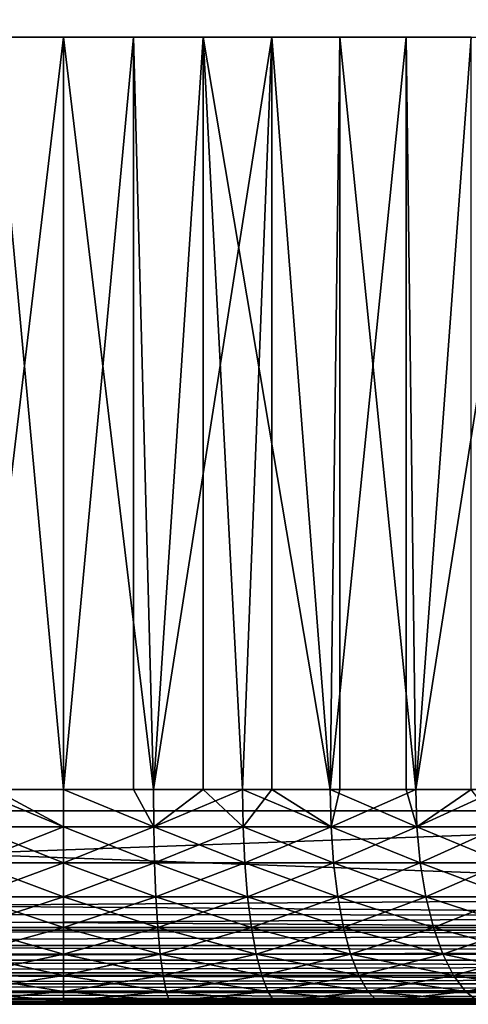
# Model space of a CAD drawing. Extents: x 0 to 458, y 0 to 1505.
# Drawn here: x 433 to 437, y 0 to 9 of the extents above; entities that cross this region are included whole.
import ezdxf

# ---------------------------------------------------------------- set-up
doc = ezdxf.new("R2010")
doc.units = 0
doc.header["$MEASUREMENT"] = 0
doc.layers.get('0').update_dxf_attribs({"linetype": 'CONTINUOUS'})

msp = doc.modelspace()

# ---------------------------------------------------------------- linework, layer by layer
for points in [[(421.00061, 1.80006, 53.60947), (443.00061, 1.80006, 53.60947), (421.00061, 1488.800049, 53.60947)], [(421.00061, 1488.800049, 53.60947), (443.00061, 1.80006, 53.60947), (443.00061, 1488.800049, 53.60947)], [(443.00061, 1.80006, 80.609467), (421.00061, 1.80006, 80.609467), (443.00061, 1488.800049, 80.609467)], [(443.00061, 1488.800049, 80.609467), (421.00061, 1.80006, 80.609467), (421.00061, 1488.800049, 80.609467)], [(421.00061, 1.80006, 82.109467), (443.00061, 1.80006, 82.109467), (421.00061, 1488.800049, 82.109467)], [(421.00061, 1488.800049, 82.109467), (443.00061, 1.80006, 82.109467), (443.00061, 1488.800049, 82.109467)], [(443.00061, 1.80006, 52.10947), (421.00061, 1.80006, 52.10947), (443.00061, 1488.800049, 52.10947)], [(443.00061, 1488.800049, 52.10947), (421.00061, 1.80006, 52.10947), (421.00061, 1488.800049, 52.10947)], [(431.704102, 9.000063, 57.884621), (432.165588, 2.000093, 57.83147), (433.00061, 9.000063, 57.793968)], [(433.00061, 9.000063, 57.793968), (432.165588, 2.000093, 57.83147), (433.00061, 2.000093, 57.793968)], [(432.3508, 2.000093, 76.402267), (432.3508, 9.000063, 76.402267), (433.00061, 2.000093, 76.424973)], [(433.00061, 2.000093, 76.424973), (432.3508, 9.000063, 76.402267), (433.650391, 9.000063, 76.402267)], [(433.835602, 2.000093, 57.83147), (434.297089, 9.000063, 57.884621), (433.00061, 9.000063, 57.793968)], [(433.00061, 2.000093, 76.424973), (433.650391, 9.000063, 76.402267), (433.650391, 2.000093, 76.402267)], [(433.00061, 9.000063, 57.793968), (433.00061, 2.000093, 57.793968), (433.835602, 2.000093, 57.83147)], [(434.937408, 9.000063, 76.221397), (433.835602, 2.000093, 76.387459), (433.650391, 9.000063, 76.402267)], [(433.650391, 2.000093, 76.402267), (433.650391, 9.000063, 76.402267), (433.835602, 2.000093, 76.387459)], [(434.297089, 2.000093, 57.884621), (434.297089, 9.000063, 57.884621), (433.835602, 2.000093, 57.83147)], [(434.937408, 9.000063, 76.221397), (434.664001, 2.000093, 76.275261), (433.835602, 2.000093, 76.387459)], [(434.297089, 2.000093, 57.884621), (434.664001, 2.000093, 57.943668), (434.297089, 9.000063, 57.884621)], [(434.297089, 9.000063, 57.884621), (434.664001, 2.000093, 57.943668), (435.478912, 2.000093, 58.129669)], [(434.297089, 9.000063, 57.884621), (435.478912, 2.000093, 58.129669), (435.568298, 9.000063, 58.154831)], [(434.937408, 2.000093, 76.221397), (434.664001, 2.000093, 76.275261), (434.937408, 9.000063, 76.221397)], [(434.937408, 2.000093, 76.221397), (434.937408, 9.000063, 76.221397), (435.478912, 2.000093, 76.089256)], [(435.478912, 2.000093, 76.089256), (434.937408, 9.000063, 76.221397), (436.186707, 9.000063, 75.863167)], [(435.568298, 2.000093, 58.154831), (435.568298, 9.000063, 58.154831), (435.478912, 2.000093, 58.129669)], [(435.478912, 2.000093, 76.089256), (436.186707, 9.000063, 75.863167), (436.186707, 2.000093, 75.863167)], [(436.273804, 2.000093, 58.38797), (436.789612, 9.000063, 58.599331), (435.568298, 9.000063, 58.154831)], [(436.273804, 2.000093, 58.38797), (435.568298, 9.000063, 58.154831), (435.568298, 2.000093, 58.154831)], [(437.373993, 9.000063, 75.334557), (436.273804, 2.000093, 75.830963), (436.186707, 9.000063, 75.863167)], [(436.186707, 2.000093, 75.863167), (436.186707, 9.000063, 75.863167), (436.273804, 2.000093, 75.830963)], [(436.789612, 2.000093, 58.599331), (436.789612, 9.000063, 58.599331), (436.273804, 2.000093, 58.38797)], [(437.373993, 9.000063, 75.334557), (437.042389, 2.000093, 75.502441), (436.273804, 2.000093, 75.830963)], [(432.3508, 2.000093, 76.402267), (433.00061, 1.652718, 76.455353), (432.162903, 1.652718, 76.417732)], [(433.00061, 1.652718, 57.76358), (432.165588, 2.000093, 57.83147), (432.162903, 1.652718, 57.801201)], [(433.00061, 1.652718, 57.76358), (433.00061, 2.000093, 57.793968), (432.165588, 2.000093, 57.83147)], [(433.00061, 2.000093, 76.424973), (433.00061, 1.652718, 76.455353), (432.3508, 2.000093, 76.402267)], [(433.838409, 1.652718, 57.801201), (433.835602, 2.000093, 57.83147), (433.00061, 2.000093, 57.793968)], [(433.838409, 1.652718, 57.801201), (433.00061, 2.000093, 57.793968), (433.00061, 1.652718, 57.76358)], [(433.838409, 1.652718, 76.417732), (433.00061, 1.652718, 76.455353), (433.00061, 2.000093, 76.424973)], [(433.838409, 1.652718, 76.417732), (433.00061, 2.000093, 76.424973), (433.650391, 2.000093, 76.402267)], [(433.650391, 2.000093, 76.402267), (433.835602, 2.000093, 76.387459), (433.838409, 1.652718, 76.417732)], [(434.297089, 2.000093, 57.884621), (433.835602, 2.000093, 57.83147), (433.838409, 1.652718, 57.801201)], [(434.664001, 2.000093, 76.275261), (433.838409, 1.652718, 76.417732), (433.835602, 2.000093, 76.387459)], [(434.669403, 1.652718, 57.913769), (434.297089, 2.000093, 57.884621), (433.838409, 1.652718, 57.801201)], [(434.669403, 1.652718, 76.305161), (433.838409, 1.652718, 76.417732), (434.664001, 2.000093, 76.275261)], [(434.664001, 2.000093, 57.943668), (434.297089, 2.000093, 57.884621), (434.669403, 1.652718, 57.913769)], [(434.669403, 1.652718, 57.913769), (435.487, 1.652718, 58.10038), (434.664001, 2.000093, 57.943668)], [(434.664001, 2.000093, 57.943668), (435.487, 1.652718, 58.10038), (435.478912, 2.000093, 58.129669)], [(434.664001, 2.000093, 76.275261), (434.937408, 2.000093, 76.221397), (434.669403, 1.652718, 76.305161)], [(434.669403, 1.652718, 76.305161), (434.937408, 2.000093, 76.221397), (435.487, 1.652718, 76.118553)], [(434.937408, 2.000093, 76.221397), (435.478912, 2.000093, 76.089256), (435.487, 1.652718, 76.118553)], [(435.487, 1.652718, 58.10038), (435.568298, 2.000093, 58.154831), (435.478912, 2.000093, 58.129669)], [(435.487, 1.652718, 76.118553), (435.478912, 2.000093, 76.089256), (436.284485, 1.652718, 75.859413)], [(436.284485, 1.652718, 75.859413), (435.478912, 2.000093, 76.089256), (436.186707, 2.000093, 75.863167)], [(436.284485, 1.652718, 58.35952), (436.273804, 2.000093, 58.38797), (435.487, 1.652718, 58.10038)], [(435.487, 1.652718, 58.10038), (436.273804, 2.000093, 58.38797), (435.568298, 2.000093, 58.154831)], [(436.284485, 1.652718, 75.859413), (436.186707, 2.000093, 75.863167), (436.273804, 2.000093, 75.830963)], [(436.789612, 2.000093, 58.599331), (436.273804, 2.000093, 58.38797), (436.284485, 1.652718, 58.35952)], [(437.042389, 2.000093, 75.502441), (436.284485, 1.652718, 75.859413), (436.273804, 2.000093, 75.830963)], [(437.055603, 1.652718, 58.68911), (436.789612, 2.000093, 58.599331), (436.284485, 1.652718, 58.35952)], [(437.055603, 1.652718, 75.529823), (436.284485, 1.652718, 75.859413), (437.042389, 2.000093, 75.502441)], [(421.00061, 1.000047, 52.10947), (421.00061, 1.80006, 52.10947), (443.00061, 1.000047, 52.10947)], [(443.00061, 1.000047, 52.10947), (421.00061, 1.80006, 52.10947), (443.00061, 1.80006, 52.10947)], [(443.00061, 1.000047, 82.109467), (443.00061, 1.80006, 82.109467), (421.00061, 1.000047, 82.109467)], [(421.00061, 1.000047, 82.109467), (443.00061, 1.80006, 82.109467), (421.00061, 1.80006, 82.109467)], [(432.154785, 1.315951, 76.507591), (432.162903, 1.652718, 76.417732), (433.00061, 1.652718, 76.455353)], [(432.154785, 1.315951, 57.711342), (433.00061, 1.315951, 57.673351), (432.162903, 1.652718, 57.801201)], [(433.00061, 1.315951, 76.545578), (432.154785, 1.315951, 76.507591), (433.00061, 1.652718, 76.455353)], [(432.162903, 1.652718, 57.801201), (433.00061, 1.315951, 57.673351), (433.00061, 1.652718, 57.76358)], [(433.846497, 1.315951, 76.507591), (433.00061, 1.315951, 76.545578), (433.838409, 1.652718, 76.417732)], [(433.00061, 1.315951, 57.673351), (433.846497, 1.315951, 57.711342), (433.00061, 1.652718, 57.76358)], [(433.00061, 1.652718, 57.76358), (433.846497, 1.315951, 57.711342), (433.838409, 1.652718, 57.801201)], [(433.00061, 1.315951, 76.545578), (433.00061, 1.652718, 76.455353), (433.838409, 1.652718, 76.417732)], [(434.669403, 1.652718, 57.913769), (433.838409, 1.652718, 57.801201), (434.685486, 1.315951, 57.824989)], [(434.685486, 1.315951, 57.824989), (433.838409, 1.652718, 57.801201), (433.846497, 1.315951, 57.711342)], [(434.669403, 1.652718, 76.305161), (433.846497, 1.315951, 76.507591), (433.838409, 1.652718, 76.417732)], [(434.685486, 1.315951, 76.393944), (433.846497, 1.315951, 76.507591), (434.669403, 1.652718, 76.305161)], [(434.685486, 1.315951, 57.824989), (435.510986, 1.315951, 58.013401), (434.669403, 1.652718, 57.913769)], [(434.669403, 1.652718, 57.913769), (435.510986, 1.315951, 58.013401), (435.487, 1.652718, 58.10038)], [(434.669403, 1.652718, 76.305161), (435.487, 1.652718, 76.118553), (434.685486, 1.315951, 76.393944)], [(434.685486, 1.315951, 76.393944), (435.487, 1.652718, 76.118553), (435.510986, 1.315951, 76.205528)], [(435.510986, 1.315951, 58.013401), (436.316193, 1.315951, 58.275051), (435.487, 1.652718, 58.10038)], [(435.487, 1.652718, 58.10038), (436.316193, 1.315951, 58.275051), (436.284485, 1.652718, 58.35952)], [(436.284485, 1.652718, 75.859413), (435.510986, 1.315951, 76.205528), (435.487, 1.652718, 76.118553)], [(436.316193, 1.315951, 75.943893), (435.510986, 1.315951, 76.205528), (436.284485, 1.652718, 75.859413)], [(437.055603, 1.652718, 58.68911), (436.284485, 1.652718, 58.35952), (437.094788, 1.315951, 58.607819)], [(437.094788, 1.315951, 58.607819), (436.284485, 1.652718, 58.35952), (436.316193, 1.315951, 58.275051)], [(437.055603, 1.652718, 75.529823), (436.316193, 1.315951, 75.943893), (436.284485, 1.652718, 75.859413)], [(437.094788, 1.315951, 75.611107), (436.316193, 1.315951, 75.943893), (437.055603, 1.652718, 75.529823)], [(433.00061, 1.000047, 76.692909), (432.141602, 1.000047, 76.654327), (433.00061, 1.315951, 76.545578)], [(432.141602, 1.000047, 57.564602), (433.00061, 1.000047, 57.52602), (432.154785, 1.315951, 57.711342)], [(432.141602, 1.000047, 76.654327), (432.154785, 1.315951, 76.507591), (433.00061, 1.315951, 76.545578)], [(432.154785, 1.315951, 57.711342), (433.00061, 1.000047, 57.52602), (433.00061, 1.315951, 57.673351)], [(433.859711, 1.000047, 76.654327), (433.00061, 1.000047, 76.692909), (433.846497, 1.315951, 76.507591)], [(433.846497, 1.315951, 76.507591), (433.00061, 1.000047, 76.692909), (433.00061, 1.315951, 76.545578)], [(433.00061, 1.000047, 57.52602), (433.859711, 1.000047, 57.564602), (433.00061, 1.315951, 57.673351)], [(433.00061, 1.315951, 57.673351), (433.859711, 1.000047, 57.564602), (433.846497, 1.315951, 57.711342)], [(434.685486, 1.315951, 57.824989), (433.846497, 1.315951, 57.711342), (434.711792, 1.000047, 57.680031)], [(434.711792, 1.000047, 57.680031), (433.846497, 1.315951, 57.711342), (433.859711, 1.000047, 57.564602)], [(434.685486, 1.315951, 76.393944), (433.859711, 1.000047, 76.654327), (433.846497, 1.315951, 76.507591)], [(434.711792, 1.000047, 76.538902), (433.859711, 1.000047, 76.654327), (434.685486, 1.315951, 76.393944)], [(434.711792, 1.000047, 57.680031), (435.550201, 1.000047, 57.87138), (434.685486, 1.315951, 57.824989)], [(434.685486, 1.315951, 57.824989), (435.550201, 1.000047, 57.87138), (435.510986, 1.315951, 58.013401)], [(434.685486, 1.315951, 76.393944), (435.510986, 1.315951, 76.205528), (434.711792, 1.000047, 76.538902)], [(434.711792, 1.000047, 76.538902), (435.510986, 1.315951, 76.205528), (435.550201, 1.000047, 76.347557)], [(435.550201, 1.000047, 57.87138), (436.368011, 1.000047, 58.137112), (435.510986, 1.315951, 58.013401)], [(435.510986, 1.315951, 58.013401), (436.368011, 1.000047, 58.137112), (436.316193, 1.315951, 58.275051)], [(436.316193, 1.315951, 75.943893), (435.550201, 1.000047, 76.347557), (435.510986, 1.315951, 76.205528)], [(436.368011, 1.000047, 76.081818), (435.550201, 1.000047, 76.347557), (436.316193, 1.315951, 75.943893)], [(437.094788, 1.315951, 58.607819), (436.316193, 1.315951, 58.275051), (437.158691, 1.000047, 58.475079)], [(437.158691, 1.000047, 58.475079), (436.316193, 1.315951, 58.275051), (436.368011, 1.000047, 58.137112)], [(437.094788, 1.315951, 75.611107), (436.368011, 1.000047, 76.081818), (436.316193, 1.315951, 75.943893)], [(437.158691, 1.000047, 75.743851), (436.368011, 1.000047, 76.081818), (437.094788, 1.315951, 75.611107)], [(421.00061, 0.843644, 82.097153), (443.00061, 0.826359, 82.094269), (443.00061, 1.000047, 82.109467)], [(421.00061, 0.843644, 82.097153), (443.00061, 1.000047, 82.109467), (421.00061, 1.000047, 82.109467)], [(443.00061, 0.826359, 52.12466), (421.00061, 0.843644, 52.12178), (421.00061, 1.000047, 52.10947)], [(443.00061, 0.826359, 52.12466), (421.00061, 1.000047, 52.10947), (443.00061, 1.000047, 52.10947)], [(433.00061, 0.714421, 76.892883), (432.123596, 0.714421, 76.853493), (433.00061, 1.000047, 76.692909)], [(433.00061, 1.000047, 76.692909), (432.123596, 0.714421, 76.853493), (432.141602, 1.000047, 76.654327)], [(432.123596, 0.714421, 57.36544), (433.00061, 0.714421, 57.32605), (432.141602, 1.000047, 57.564602)], [(432.141602, 1.000047, 57.564602), (433.00061, 0.714421, 57.32605), (433.00061, 1.000047, 57.52602)], [(433.877594, 0.714421, 76.853493), (433.00061, 0.714421, 76.892883), (433.859711, 1.000047, 76.654327)], [(433.859711, 1.000047, 76.654327), (433.00061, 0.714421, 76.892883), (433.00061, 1.000047, 76.692909)], [(433.00061, 0.714421, 57.32605), (433.877594, 0.714421, 57.36544), (433.00061, 1.000047, 57.52602)], [(433.00061, 1.000047, 57.52602), (433.877594, 0.714421, 57.36544), (433.859711, 1.000047, 57.564602)], [(434.711792, 1.000047, 57.680031), (433.859711, 1.000047, 57.564602), (434.747498, 0.714421, 57.48328)], [(434.747498, 0.714421, 57.48328), (433.859711, 1.000047, 57.564602), (433.877594, 0.714421, 57.36544)], [(434.711792, 1.000047, 76.538902), (433.877594, 0.714421, 76.853493), (433.859711, 1.000047, 76.654327)], [(434.747498, 0.714421, 76.735649), (433.877594, 0.714421, 76.853493), (434.711792, 1.000047, 76.538902)], [(434.747498, 0.714421, 57.48328), (435.603394, 0.714421, 57.678619), (434.711792, 1.000047, 57.680031)], [(434.711792, 1.000047, 57.680031), (435.603394, 0.714421, 57.678619), (435.550201, 1.000047, 57.87138)], [(434.711792, 1.000047, 76.538902), (435.550201, 1.000047, 76.347557), (434.747498, 0.714421, 76.735649)], [(434.747498, 0.714421, 76.735649), (435.550201, 1.000047, 76.347557), (435.603394, 0.714421, 76.540314)], [(435.603394, 0.714421, 57.678619), (436.438202, 0.714421, 57.949902), (435.550201, 1.000047, 57.87138)], [(435.550201, 1.000047, 57.87138), (436.438202, 0.714421, 57.949902), (436.368011, 1.000047, 58.137112)], [(436.368011, 1.000047, 76.081818), (435.603394, 0.714421, 76.540314), (435.550201, 1.000047, 76.347557)], [(436.438202, 0.714421, 76.269043), (435.603394, 0.714421, 76.540314), (436.368011, 1.000047, 76.081818)], [(437.158691, 1.000047, 58.475079), (436.368011, 1.000047, 58.137112), (437.245514, 0.714421, 58.294922)], [(437.245514, 0.714421, 58.294922), (436.368011, 1.000047, 58.137112), (436.438202, 0.714421, 57.949902)], [(437.158691, 1.000047, 75.743851), (436.438202, 0.714421, 76.269043), (436.368011, 1.000047, 76.081818)], [(437.245514, 0.714421, 75.924011), (436.438202, 0.714421, 76.269043), (437.158691, 1.000047, 75.743851)], [(421.00061, 0.691056, 82.060516), (443.00061, 0.826359, 82.094269), (421.00061, 0.843644, 82.097153)], [(443.00061, 0.691056, 52.158409), (421.00061, 0.691056, 52.158409), (421.00061, 0.843644, 52.12178)], [(443.00061, 0.691056, 52.158409), (421.00061, 0.843644, 52.12178), (443.00061, 0.826359, 52.12466)], [(421.00061, 0.691056, 82.060516), (443.00061, 0.691056, 82.060516), (443.00061, 0.826359, 82.094269)], [(421.00061, 0.546098, 82.000473), (443.00061, 0.658035, 82.049156), (421.00061, 0.691056, 82.060516)], [(443.00061, 0.658035, 82.049156), (443.00061, 0.691056, 82.060516), (421.00061, 0.691056, 82.060516)], [(443.00061, 0.658035, 52.169769), (421.00061, 0.546098, 52.21846), (421.00061, 0.691056, 52.158409)], [(443.00061, 0.658035, 52.169769), (421.00061, 0.691056, 52.158409), (443.00061, 0.691056, 52.158409)], [(421.00061, 0.546098, 82.000473), (443.00061, 0.546098, 82.000473), (443.00061, 0.658035, 82.049156)], [(443.00061, 0.546098, 52.21846), (421.00061, 0.546098, 52.21846), (443.00061, 0.658035, 52.169769)], [(433.00061, 0.467896, 77.139389), (432.101501, 0.467896, 77.099007), (433.00061, 0.714421, 76.892883)], [(433.00061, 0.714421, 76.892883), (432.101501, 0.467896, 77.099007), (432.123596, 0.714421, 76.853493)], [(432.101501, 0.467896, 57.119919), (433.00061, 0.467896, 57.07954), (432.123596, 0.714421, 57.36544)], [(432.123596, 0.714421, 57.36544), (433.00061, 0.467896, 57.07954), (433.00061, 0.714421, 57.32605)], [(433.899689, 0.467896, 77.099007), (433.00061, 0.467896, 77.139389), (433.877594, 0.714421, 76.853493)], [(433.877594, 0.714421, 76.853493), (433.00061, 0.467896, 77.139389), (433.00061, 0.714421, 76.892883)], [(433.00061, 0.467896, 57.07954), (433.899689, 0.467896, 57.119919), (433.00061, 0.714421, 57.32605)], [(433.00061, 0.714421, 57.32605), (433.899689, 0.467896, 57.119919), (433.877594, 0.714421, 57.36544)], [(434.747498, 0.714421, 57.48328), (433.877594, 0.714421, 57.36544), (434.791504, 0.467896, 57.24073)], [(434.791504, 0.467896, 57.24073), (433.877594, 0.714421, 57.36544), (433.899689, 0.467896, 57.119919)], [(434.747498, 0.714421, 76.735649), (433.899689, 0.467896, 77.099007), (433.877594, 0.714421, 76.853493)], [(434.791504, 0.467896, 76.97821), (433.899689, 0.467896, 77.099007), (434.747498, 0.714421, 76.735649)], [(434.791504, 0.467896, 57.24073), (435.668915, 0.467896, 57.44099), (434.747498, 0.714421, 57.48328)], [(434.747498, 0.714421, 57.48328), (435.668915, 0.467896, 57.44099), (435.603394, 0.714421, 57.678619)], [(434.747498, 0.714421, 76.735649), (435.603394, 0.714421, 76.540314), (434.791504, 0.467896, 76.97821)], [(434.791504, 0.467896, 76.97821), (435.603394, 0.714421, 76.540314), (435.668915, 0.467896, 76.777939)], [(435.668915, 0.467896, 57.44099), (436.524902, 0.467896, 57.719101), (435.603394, 0.714421, 57.678619)], [(435.603394, 0.714421, 57.678619), (436.524902, 0.467896, 57.719101), (436.438202, 0.714421, 57.949902)], [(436.438202, 0.714421, 76.269043), (435.668915, 0.467896, 76.777939), (435.603394, 0.714421, 76.540314)], [(436.524902, 0.467896, 76.499832), (435.668915, 0.467896, 76.777939), (436.438202, 0.714421, 76.269043)], [(437.245514, 0.714421, 58.294922), (436.438202, 0.714421, 57.949902), (437.352386, 0.467896, 58.072819)], [(437.352386, 0.467896, 58.072819), (436.438202, 0.714421, 57.949902), (436.524902, 0.467896, 57.719101)], [(437.245514, 0.714421, 75.924011), (436.524902, 0.467896, 76.499832), (436.438202, 0.714421, 76.269043)], [(437.352386, 0.467896, 76.146118), (436.524902, 0.467896, 76.499832), (437.245514, 0.714421, 75.924011)], [(421.00061, 0.412226, 81.91848), (443.00061, 0.500083, 81.975487), (421.00061, 0.546098, 82.000473)], [(443.00061, 0.500083, 81.975487), (443.00061, 0.546098, 82.000473), (421.00061, 0.546098, 82.000473)], [(443.00061, 0.500083, 52.243439), (421.00061, 0.412226, 52.300449), (421.00061, 0.546098, 52.21846)], [(443.00061, 0.500083, 52.243439), (421.00061, 0.546098, 52.21846), (443.00061, 0.546098, 52.21846)], [(421.00061, 0.412226, 81.91848), (443.00061, 0.412226, 81.91848), (443.00061, 0.500083, 81.975487)], [(443.00061, 0.412226, 52.300449), (421.00061, 0.412226, 52.300449), (443.00061, 0.500083, 52.243439)], [(433.00061, 0.267983, 77.424973), (432.075897, 0.267983, 77.383438), (433.00061, 0.467896, 77.139389)], [(433.00061, 0.467896, 77.139389), (432.075897, 0.267983, 77.383438), (432.101501, 0.467896, 77.099007)], [(432.075897, 0.267983, 56.835491), (433.00061, 0.267983, 56.793968), (432.101501, 0.467896, 57.119919)], [(432.101501, 0.467896, 57.119919), (433.00061, 0.267983, 56.793968), (433.00061, 0.467896, 57.07954)], [(433.925293, 0.267983, 77.383438), (433.00061, 0.267983, 77.424973), (433.899689, 0.467896, 77.099007)], [(433.899689, 0.467896, 77.099007), (433.00061, 0.267983, 77.424973), (433.00061, 0.467896, 77.139389)], [(433.00061, 0.267983, 56.793968), (433.925293, 0.267983, 56.835491), (433.00061, 0.467896, 57.07954)], [(433.00061, 0.467896, 57.07954), (433.925293, 0.267983, 56.835491), (433.899689, 0.467896, 57.119919)], [(434.791504, 0.467896, 57.24073), (433.899689, 0.467896, 57.119919), (434.842499, 0.267983, 56.95974)], [(434.842499, 0.267983, 56.95974), (433.899689, 0.467896, 57.119919), (433.925293, 0.267983, 56.835491)], [(434.791504, 0.467896, 76.97821), (433.925293, 0.267983, 77.383438), (433.899689, 0.467896, 77.099007)], [(434.842499, 0.267983, 77.259193), (433.925293, 0.267983, 77.383438), (434.791504, 0.467896, 76.97821)], [(434.842499, 0.267983, 56.95974), (435.744904, 0.267983, 57.16571), (434.791504, 0.467896, 57.24073)], [(434.791504, 0.467896, 57.24073), (435.744904, 0.267983, 57.16571), (435.668915, 0.467896, 57.44099)], [(434.791504, 0.467896, 76.97821), (435.668915, 0.467896, 76.777939), (434.842499, 0.267983, 77.259193)], [(434.842499, 0.267983, 77.259193), (435.668915, 0.467896, 76.777939), (435.744904, 0.267983, 77.053223)], [(435.744904, 0.267983, 57.16571), (436.625214, 0.267983, 57.45174), (435.668915, 0.467896, 57.44099)], [(435.668915, 0.467896, 57.44099), (436.625214, 0.267983, 57.45174), (436.524902, 0.467896, 57.719101)], [(436.524902, 0.467896, 76.499832), (435.744904, 0.267983, 77.053223), (435.668915, 0.467896, 76.777939)], [(436.625214, 0.267983, 76.767197), (435.744904, 0.267983, 77.053223), (436.524902, 0.467896, 76.499832)], [(437.352386, 0.467896, 58.072819), (436.524902, 0.467896, 57.719101), (437.476288, 0.267983, 57.815521)], [(437.476288, 0.267983, 57.815521), (436.524902, 0.467896, 57.719101), (436.625214, 0.267983, 57.45174)], [(437.352386, 0.467896, 76.146118), (436.625214, 0.267983, 76.767197), (436.524902, 0.467896, 76.499832)], [(437.476288, 0.267983, 76.403412), (436.625214, 0.267983, 76.767197), (437.352386, 0.467896, 76.146118)], [(421.00061, 0.292897, 81.816566), (443.00061, 0.35727, 81.875511), (421.00061, 0.412226, 81.91848)], [(443.00061, 0.35727, 81.875511), (443.00061, 0.412226, 81.91848), (421.00061, 0.412226, 81.91848)], [(443.00061, 0.35727, 52.343418), (421.00061, 0.292897, 52.402359), (421.00061, 0.412226, 52.300449)], [(443.00061, 0.35727, 52.343418), (421.00061, 0.412226, 52.300449), (443.00061, 0.412226, 52.300449)], [(421.00061, 0.292897, 81.816566), (443.00061, 0.292897, 81.816566), (443.00061, 0.35727, 81.875511)], [(443.00061, 0.292897, 52.402359), (421.00061, 0.292897, 52.402359), (443.00061, 0.35727, 52.343418)], [(421.00061, 0.190973, 81.69725), (443.00061, 0.234008, 81.752251), (421.00061, 0.292897, 81.816566)], [(443.00061, 0.234008, 81.752251), (443.00061, 0.292897, 81.816566), (421.00061, 0.292897, 81.816566)], [(443.00061, 0.234008, 52.466679), (421.00061, 0.190973, 52.521679), (421.00061, 0.292897, 52.402359)], [(443.00061, 0.234008, 52.466679), (421.00061, 0.292897, 52.402359), (443.00061, 0.292897, 52.402359)], [(421.00061, 0.190973, 81.69725), (443.00061, 0.190973, 81.69725), (443.00061, 0.234008, 81.752251)], [(443.00061, 0.190973, 52.521679), (421.00061, 0.190973, 52.521679), (443.00061, 0.234008, 52.466679)], [(421.00061, 0.109076, 81.563461), (443.00061, 0.133991, 81.609467), (421.00061, 0.190973, 81.69725)], [(443.00061, 0.133991, 81.609467), (443.00061, 0.190973, 81.69725), (421.00061, 0.190973, 81.69725)], [(443.00061, 0.133991, 52.60947), (421.00061, 0.109076, 52.655479), (421.00061, 0.190973, 52.521679)], [(443.00061, 0.133991, 52.60947), (421.00061, 0.190973, 52.521679), (443.00061, 0.190973, 52.521679)], [(433.00061, 0.12064, 77.740929), (432.047607, 0.12064, 77.698128), (433.00061, 0.267983, 77.424973)], [(433.00061, 0.267983, 77.424973), (432.047607, 0.12064, 77.698128), (432.075897, 0.267983, 77.383438)], [(432.047607, 0.12064, 56.520802), (433.00061, 0.12064, 56.478008), (432.075897, 0.267983, 56.835491)], [(432.075897, 0.267983, 56.835491), (433.00061, 0.12064, 56.478008), (433.00061, 0.267983, 56.793968)], [(433.953613, 0.12064, 77.698128), (433.00061, 0.12064, 77.740929), (433.925293, 0.267983, 77.383438)], [(433.925293, 0.267983, 77.383438), (433.00061, 0.12064, 77.740929), (433.00061, 0.267983, 77.424973)], [(433.00061, 0.12064, 56.478008), (433.953613, 0.12064, 56.520802), (433.00061, 0.267983, 56.793968)], [(433.00061, 0.267983, 56.793968), (433.953613, 0.12064, 56.520802), (433.925293, 0.267983, 56.835491)], [(434.842499, 0.267983, 56.95974), (433.925293, 0.267983, 56.835491), (434.898895, 0.12064, 56.648861)], [(434.898895, 0.12064, 56.648861), (433.925293, 0.267983, 56.835491), (433.953613, 0.12064, 56.520802)], [(434.842499, 0.267983, 77.259193), (433.953613, 0.12064, 77.698128), (433.925293, 0.267983, 77.383438)], [(434.898895, 0.12064, 77.570068), (433.953613, 0.12064, 77.698128), (434.842499, 0.267983, 77.259193)], [(434.898895, 0.12064, 56.648861), (435.82901, 0.12064, 56.86113), (434.842499, 0.267983, 56.95974)], [(434.842499, 0.267983, 56.95974), (435.82901, 0.12064, 56.86113), (435.744904, 0.267983, 57.16571)], [(434.842499, 0.267983, 77.259193), (435.744904, 0.267983, 77.053223), (434.898895, 0.12064, 77.570068)], [(434.898895, 0.12064, 77.570068), (435.744904, 0.267983, 77.053223), (435.82901, 0.12064, 77.357803)], [(435.82901, 0.12064, 56.86113), (436.736206, 0.12064, 57.155918), (435.744904, 0.267983, 57.16571)], [(435.744904, 0.267983, 57.16571), (436.736206, 0.12064, 57.155918), (436.625214, 0.267983, 57.45174)], [(436.625214, 0.267983, 76.767197), (435.82901, 0.12064, 77.357803), (435.744904, 0.267983, 77.053223)], [(436.736206, 0.12064, 77.063011), (435.82901, 0.12064, 77.357803), (436.625214, 0.267983, 76.767197)], [(437.476288, 0.267983, 57.815521), (436.625214, 0.267983, 57.45174), (437.613403, 0.12064, 57.530849)], [(437.613403, 0.12064, 57.530849), (436.625214, 0.267983, 57.45174), (436.736206, 0.12064, 57.155918)], [(437.476288, 0.267983, 76.403412), (436.736206, 0.12064, 77.063011), (436.625214, 0.267983, 76.767197)], [(437.613403, 0.12064, 76.68808), (436.736206, 0.12064, 77.063011), (437.476288, 0.267983, 76.403412)], [(421.00061, 0.109076, 81.563461), (443.00061, 0.109076, 81.563461), (443.00061, 0.133991, 81.609467)], [(443.00061, 0.109076, 52.655479), (421.00061, 0.109076, 52.655479), (443.00061, 0.133991, 52.60947)], [(421.00061, 0.048995, 81.41848), (443.00061, 0.06032, 81.451492), (421.00061, 0.109076, 81.563461)], [(443.00061, 0.06032, 81.451492), (443.00061, 0.109076, 81.563461), (421.00061, 0.109076, 81.563461)], [(443.00061, 0.06032, 52.767448), (421.00061, 0.048995, 52.800449), (421.00061, 0.109076, 52.655479)], [(443.00061, 0.06032, 52.767448), (421.00061, 0.109076, 52.655479), (443.00061, 0.109076, 52.655479)], [(433.00061, 0.030398, 78.077667), (432.017395, 0.030398, 78.033508), (433.00061, 0.12064, 77.740929)], [(433.00061, 0.12064, 77.740929), (432.017395, 0.030398, 78.033508), (432.047607, 0.12064, 77.698128)], [(432.017395, 0.030398, 56.185421), (433.00061, 0.030398, 56.141258), (432.047607, 0.12064, 56.520802)], [(432.047607, 0.12064, 56.520802), (433.00061, 0.030398, 56.141258), (433.00061, 0.12064, 56.478008)], [(433.983795, 0.030398, 78.033508), (433.00061, 0.030398, 78.077667), (433.953613, 0.12064, 77.698128)], [(433.953613, 0.12064, 77.698128), (433.00061, 0.030398, 78.077667), (433.00061, 0.12064, 77.740929)], [(433.00061, 0.030398, 56.141258), (433.983795, 0.030398, 56.185421), (433.00061, 0.12064, 56.478008)], [(433.00061, 0.12064, 56.478008), (433.983795, 0.030398, 56.185421), (433.953613, 0.12064, 56.520802)], [(434.898895, 0.12064, 56.648861), (433.953613, 0.12064, 56.520802), (434.959106, 0.030398, 56.317532)], [(434.959106, 0.030398, 56.317532), (433.953613, 0.12064, 56.520802), (433.983795, 0.030398, 56.185421)], [(434.898895, 0.12064, 77.570068), (433.983795, 0.030398, 78.033508), (433.953613, 0.12064, 77.698128)], [(434.959106, 0.030398, 77.901413), (433.983795, 0.030398, 78.033508), (434.898895, 0.12064, 77.570068)], [(434.959106, 0.030398, 56.317532), (435.91861, 0.030398, 56.536518), (434.898895, 0.12064, 56.648861)], [(434.898895, 0.12064, 56.648861), (435.91861, 0.030398, 56.536518), (435.82901, 0.12064, 56.86113)], [(434.898895, 0.12064, 77.570068), (435.82901, 0.12064, 77.357803), (434.959106, 0.030398, 77.901413)], [(434.959106, 0.030398, 77.901413), (435.82901, 0.12064, 77.357803), (435.91861, 0.030398, 77.682411)], [(435.91861, 0.030398, 56.536518), (436.854614, 0.030398, 56.840649), (435.82901, 0.12064, 56.86113)], [(435.82901, 0.12064, 56.86113), (436.854614, 0.030398, 56.840649), (436.736206, 0.12064, 57.155918)], [(436.736206, 0.12064, 77.063011), (435.91861, 0.030398, 77.682411), (435.82901, 0.12064, 77.357803)], [(436.854614, 0.030398, 77.378281), (435.91861, 0.030398, 77.682411), (436.736206, 0.12064, 77.063011)], [(437.613403, 0.12064, 57.530849), (436.736206, 0.12064, 57.155918), (437.759491, 0.030398, 57.227459)], [(437.759491, 0.030398, 57.227459), (436.736206, 0.12064, 57.155918), (436.854614, 0.030398, 56.840649)], [(437.613403, 0.12064, 76.68808), (436.854614, 0.030398, 77.378281), (436.736206, 0.12064, 77.063011)], [(421.00061, 0.048995, 81.41848), (443.00061, 0.048995, 81.41848), (443.00061, 0.06032, 81.451492)], [(443.00061, 0.048995, 52.800449), (421.00061, 0.048995, 52.800449), (443.00061, 0.06032, 52.767448)], [(421.00061, 0.012398, 81.2659), (443.00061, 0.015259, 81.283112), (443.00061, 0.048995, 81.41848)], [(421.00061, 0.012398, 81.2659), (443.00061, 0.048995, 81.41848), (421.00061, 0.048995, 81.41848)], [(443.00061, 0.015259, 52.935822), (421.00061, 0.012398, 52.95303), (421.00061, 0.048995, 52.800449)], [(443.00061, 0.015259, 52.935822), (421.00061, 0.048995, 52.800449), (443.00061, 0.048995, 52.800449)], [(421.00061, 0, 81.109467), (443.00061, 0, 81.109467), (443.00061, 0.015259, 81.283112)], [(421.00061, 0, 81.109467), (443.00061, 0.015259, 81.283112), (421.00061, 0.012398, 81.2659)], [(443.00061, 0, 53.10947), (421.00061, 0.012398, 52.95303), (443.00061, 0.015259, 52.935822)], [(443.00061, 0, 53.10947), (421.00061, 0, 53.10947), (421.00061, 0.012398, 52.95303)], [(421.00061, 0, 81.109467), (431.986298, 0, 78.37941), (433.00061, 0, 78.424973)], [(421.00061, 0, 81.109467), (433.00061, 0, 78.424973), (443.00061, 0, 81.109467)], [(443.00061, 0, 53.10947), (433.00061, 0, 55.793968), (421.00061, 0, 53.10947)], [(421.00061, 0, 53.10947), (433.00061, 0, 55.793968), (431.986298, 0, 55.83952)], [(433.00061, 0, 78.424973), (431.986298, 0, 78.37941), (433.00061, 0.030398, 78.077667)], [(433.00061, 0.030398, 78.077667), (431.986298, 0, 78.37941), (432.017395, 0.030398, 78.033508)], [(431.986298, 0, 55.83952), (433.00061, 0, 55.793968), (432.017395, 0.030398, 56.185421)], [(432.017395, 0.030398, 56.185421), (433.00061, 0, 55.793968), (433.00061, 0.030398, 56.141258)], [(434.014893, 0, 78.37941), (433.00061, 0, 78.424973), (433.983795, 0.030398, 78.033508)], [(433.983795, 0.030398, 78.033508), (433.00061, 0, 78.424973), (433.00061, 0.030398, 78.077667)], [(433.00061, 0, 55.793968), (434.014893, 0, 55.83952), (433.00061, 0.030398, 56.141258)], [(433.00061, 0.030398, 56.141258), (434.014893, 0, 55.83952), (433.983795, 0.030398, 56.185421)], [(443.00061, 0, 81.109467), (433.00061, 0, 78.424973), (434.014893, 0, 78.37941)], [(443.00061, 0, 53.10947), (434.014893, 0, 55.83952), (433.00061, 0, 55.793968)], [(434.959106, 0.030398, 56.317532), (433.983795, 0.030398, 56.185421), (435.021088, 0, 55.975811)], [(435.021088, 0, 55.975811), (433.983795, 0.030398, 56.185421), (434.014893, 0, 55.83952)], [(434.959106, 0.030398, 77.901413), (434.014893, 0, 78.37941), (433.983795, 0.030398, 78.033508)], [(435.021088, 0, 78.243118), (434.014893, 0, 78.37941), (434.959106, 0.030398, 77.901413)], [(443.00061, 0, 81.109467), (434.014893, 0, 78.37941), (435.021088, 0, 78.243118)], [(435.021088, 0, 55.975811), (434.014893, 0, 55.83952), (443.00061, 0, 53.10947)], [(435.021088, 0, 55.975811), (436.010895, 0, 56.20174), (434.959106, 0.030398, 56.317532)], [(434.959106, 0.030398, 56.317532), (436.010895, 0, 56.20174), (435.91861, 0.030398, 56.536518)], [(434.959106, 0.030398, 77.901413), (435.91861, 0.030398, 77.682411), (435.021088, 0, 78.243118)], [(435.021088, 0, 78.243118), (435.91861, 0.030398, 77.682411), (436.010895, 0, 78.017189)], [(443.00061, 0, 53.10947), (436.010895, 0, 56.20174), (435.021088, 0, 55.975811)], [(435.021088, 0, 78.243118), (436.010895, 0, 78.017189), (443.00061, 0, 81.109467)], [(436.010895, 0, 56.20174), (436.976593, 0, 56.515499), (435.91861, 0.030398, 56.536518)], [(435.91861, 0.030398, 56.536518), (436.976593, 0, 56.515499), (436.854614, 0.030398, 56.840649)], [(436.854614, 0.030398, 77.378281), (436.010895, 0, 78.017189), (435.91861, 0.030398, 77.682411)], [(436.976593, 0, 77.70343), (436.010895, 0, 78.017189), (436.854614, 0.030398, 77.378281)], [(443.00061, 0, 53.10947), (436.976593, 0, 56.515499), (436.010895, 0, 56.20174)], [(443.00061, 0, 81.109467), (436.010895, 0, 78.017189), (436.976593, 0, 77.70343)]]:
    msp.add_3dface(points)

doc.saveas('drawing.dxf')
